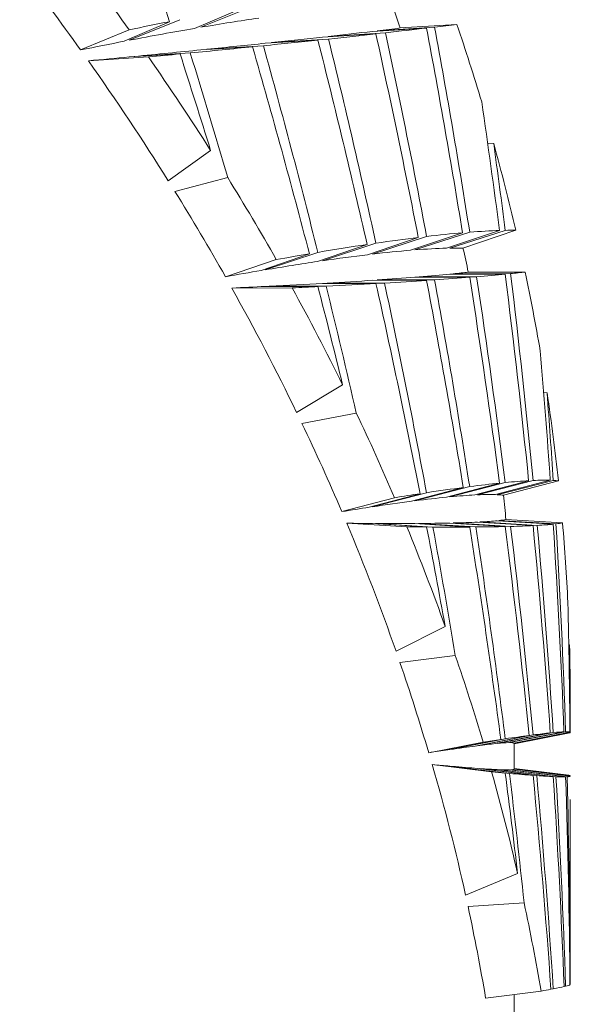
# Model space of a CAD drawing. Units: inches. Extents: x 0.3 to 8.2, y 0.3 to 10.3.
# Drawn here: x 4.1 to 4.1, y 7.3 to 7.3 of the extents above; entities that cross this region are included whole.
import ezdxf

# ---------------------------------------------------------------- set-up
doc = ezdxf.new("R2010")
doc.units = ezdxf.units.IN
doc.header["$MEASUREMENT"] = 0

msp = doc.modelspace()

# ---------------------------------------------------------------- linework, layer by layer
at = {"color": 7, "linetype": 'Continuous', "lineweight": 15}
for p, q in [((4.118295606351121, 7.335636137454065), (4.117252836730618, 7.335192292581399)), ((4.117389583484241, 7.335215777310101), (4.118541838506626, 7.335678596963569)), ((4.11579786520524, 7.334926095656528), (4.116927882151187, 7.335384863690134)), ((4.114718631005979, 7.334711983129974), (4.115798534364176, 7.335160612947365)), ((4.116697847308569, 7.335340314204774), (4.115688205638703, 7.334904939234263)), ((4.121208125205454, 7.335124276700458), (4.122413775444347, 7.335198415843996)), ((4.122592908374988, 7.335219865596207), (4.121315438132434, 7.335137091552419)), ((4.121830360517339, 7.335200212489908), (4.123088727647241, 7.335280933224081)), ((4.118824608573376, 7.334859693090284), (4.119996901697612, 7.334930128943269)), ((4.120232720640078, 7.334954988656087), (4.118965333614375, 7.334874506252493)), ((4.120097642200515, 7.334996934838188), (4.121287745952336, 7.335069277335815)), ((4.121501033488419, 7.335093092060705), (4.120227449867633, 7.335011381337968)), ((4.117391480962321, 7.334712844786687), (4.118543735984706, 7.33478122733006)), ((4.118785696522891, 7.334805573715475), (4.117526806899025, 7.334726447962876)), ((4.116226181923955, 7.33455543660508), (4.114890751517628, 7.334469765928088)), ((4.115801027668707, 7.334556664924224), (4.116931053781215, 7.334622865826132)), ((4.117157953660048, 7.334644792239503), (4.115909843911652, 7.33456716980287)), ((4.12377272724562, 7.332637443761898), (4.123907054027199, 7.332629432187781)), ((4.116668440981607, 7.331801545084937), (4.117610451766085, 7.332477817272583)), ((4.117991249033749, 7.331870440955712), (4.116815875945093, 7.331564919485123)), ((4.122230114232684, 7.330539181334538), (4.121099565626211, 7.33015574409737)), ((4.121208125205454, 7.330168705614304), (4.122413775444347, 7.330561309412245)), ((4.123214208697673, 7.330643716793602), (4.12205864454685, 7.33025512794928)), ((4.122154343441327, 7.330262827860329), (4.123373239360538, 7.330656769976143)), ((4.12403821834531, 7.330694426207802), (4.122859728625991, 7.330301382414944)), ((4.122933867769529, 7.330303087395248), (4.124163690229182, 7.33069759783783)), ((4.124399701669424, 7.330698972821946), (4.123224218582038, 7.330303692388259)), ((4.121092589873462, 7.330382561477157), (4.119989119287515, 7.330004972505763)), ((4.120097055540626, 7.330020885655267), (4.121287159292446, 7.330411417810472)), ((4.119808620539319, 7.330175708866736), (4.118734226284146, 7.329804664819735)), ((4.118823261088941, 7.329819679646282), (4.119995554213178, 7.33020738850077)), ((4.117940851282615, 7.329666139753321), (4.119071940716173, 7.330046497026069)), ((4.123526779253498, 7.329665388095338), (4.122247970693071, 7.329662491462133)), ((4.122933427774612, 7.32972394408556), (4.124163250234265, 7.329722880764511)), ((4.124283488011934, 7.329735090623462), (4.123005669440071, 7.329731222334815)), ((4.123342586381311, 7.329768035242883), (4.124606114284928, 7.329770895209844)), ((4.118825836892519, 7.329450083915884), (4.119998130016755, 7.329445207305552)), ((4.120181873727466, 7.329454447198811), (4.118914028373724, 7.329454502198177)), ((4.120098549690033, 7.329517861466245), (4.121288653441852, 7.329513938178233)), ((4.121478859577908, 7.329524919718041), (4.120205046793102, 7.329523984728842)), ((4.121208766864709, 7.329586189010253), (4.122414417103601, 7.329583219044562)), ((4.122592908374988, 7.32959528223854), (4.121315438132434, 7.329593375593899)), ((4.122154343441327, 7.329654938216056), (4.123373239360538, 7.329652903239564)), ((4.119423368323118, 7.329417267628314), (4.118082465480009, 7.329414242663258)), ((4.119524512154697, 7.326646601301954), (4.120546299517588, 7.327262264189764)), ((4.125019617841433, 7.327088227866913), (4.125094508642955, 7.327079061306139)), ((4.12085077600025, 7.326633713117506), (4.119642219961592, 7.326401799129929)), ((4.12403821834531, 7.325073179478257), (4.122859728625991, 7.324761039750788)), ((4.122933427774612, 7.324768372999407), (4.124163250234265, 7.32508577433276)), ((4.124685020040069, 7.325127372185552), (4.123485960558373, 7.324811474168166)), ((4.123544782378858, 7.324814407467613), (4.124783193905956, 7.325132487126464)), ((4.125165714487045, 7.325137803731712), (4.123948257717877, 7.324818734084299)), ((4.123986766439687, 7.324816955771508), (4.125231402061551, 7.325135072096602)), ((4.125347340722217, 7.32512557553964), (4.124127610645976, 7.324804250918276)), ((4.122270978760613, 7.324839028849852), (4.121140017658905, 7.324536074016279)), ((4.121207749376463, 7.324546248898737), (4.122413399615355, 7.324860533601427)), ((4.123231395999125, 7.324976600593945), (4.122075621017403, 7.32466876915004)), ((4.122153912612971, 7.324678925699377), (4.123372808532181, 7.324995080380464)), ((4.120528873885557, 7.324440906782325), (4.121702541993909, 7.324750113210346)), ((4.121975082178835, 7.324101634034967), (4.120638909281086, 7.324181236448726)), ((4.122933867769529, 7.324185838062234), (4.124163690229182, 7.324107665631955)), ((4.124283488011934, 7.324110525598917), (4.123005669440071, 7.324187488043173)), ((4.123544782378858, 7.32420651782334), (4.124783193905956, 7.324128620389884)), ((4.124875822002575, 7.324133515333338), (4.123601523390048, 7.324209432789666)), ((4.123986546442229, 7.324237830794943), (4.125231182064092, 7.324160373356404)), ((4.125291608032713, 7.324167009946405), (4.12402315768596, 7.324241754082954)), ((4.124179502546517, 7.324263332167016), (4.125438575501598, 7.324188313033643)), ((4.121209701853908, 7.324176506503367), (4.1224153520928, 7.324098224074358)), ((4.122554537151589, 7.324097490749496), (4.121276608580995, 7.324176139840936)), ((4.122155003433703, 7.324175828177869), (4.123373890186353, 7.324097509082618)), ((4.123510893603678, 7.324098407405573), (4.122231855879231, 7.324176286505907)), ((4.121734331626673, 7.321335275992171), (4.122828113157882, 7.321885599634784)), ((4.125577852225995, 7.321479520992506), (4.125593325380581, 7.321476624359302)), ((4.123053958882227, 7.321240695418107), (4.121821413954024, 7.321084130560091)), ((4.125610164352723, 7.319524916905593), (4.125610164352723, 7.320238588661196)), ((4.124066185522231, 7.319370900351472), (4.122887264974556, 7.319139261360719)), ((4.122933180277471, 7.319145934616962), (4.124163002737124, 7.319385035188185)), ((4.124695735749613, 7.319459394329182), (4.123496456270459, 7.319224253712213)), ((4.123544516548596, 7.319230523639782), (4.124782928075693, 7.319470815863906)), ((4.125165714487045, 7.319516557002167), (4.123948257717877, 7.319278391420143)), ((4.123986546442229, 7.31928225970879), (4.125231182064092, 7.319523285257775)), ((4.125470319301558, 7.319541380048743), (4.124236885216961, 7.319300574497215)), ((4.124258371635414, 7.319301032825255), (4.125506866379363, 7.319542333371063)), ((4.125604041090126, 7.319532836814101), (4.124356866330928, 7.319289849621111)), ((4.124359451301067, 7.319286806322934), (4.125609440194421, 7.319527923537527)), ((4.125604416919118, 7.319514998686836), (4.124360166292807, 7.319272084826331)), ((4.122463009042263, 7.319076067090744), (4.123670327595216, 7.319311757701359)), ((4.124360166292807, 7.318707608013882), (4.124360166292807, 7.319283873023486)), ((4.123861890382266, 7.318648960358051), (4.122540613145773, 7.318810603490736)), ((4.122934500262223, 7.318776100555984), (4.124164322721875, 7.318622615662387)), ((4.124257885807693, 7.318614695753879), (4.12297959974123, 7.31877226893358)), ((4.123545176540971, 7.31872737111891), (4.124783588068069, 7.318573207899816)), ((4.124866343778735, 7.318567304634678), (4.123591816002189, 7.318724016157667)), ((4.124359442134506, 7.318707699679489), (4.125609431027861, 7.31855322479733)), ((4.125609586859394, 7.318557991408932), (4.124360157126246, 7.318710449647722)), ((4.124360166292807, 7.318724896147502), (4.125579777203757, 7.318575682871225)), ((4.123986766439687, 7.318699706438495), (4.125231402061551, 7.318545139890728)), ((4.125291608032713, 7.31854244492186), (4.12402315768596, 7.318698019791312)), ((4.124258371635414, 7.318693143180981), (4.125506866379363, 7.318538466634484)), ((4.125537886021021, 7.318539529955534), (4.124277795577694, 7.318693693174628)), ((4.125610164352723, 7.313918245007678), (4.125610164352723, 7.318032380814164)), ((4.123281087925079, 7.315907957022356), (4.124438540387422, 7.316388798134304)), ((4.124584032040024, 7.315732417383538), (4.123336884780509, 7.315652411641104)), ((4.125604004423883, 7.313915403373839), (4.125609431027861, 7.313916118365579)), ((4.123728526089568, 7.313612448540265), (4.124960301026666, 7.313772845020685)), ((4.124360166292807, 7.31323341125227), (4.124360166292807, 7.313694690923528)), ((4.125180371817723, 7.3138159095232), (4.125231053732241, 7.3138225461132)), ((4.125474334255177, 7.313876408824307), (4.125506774713755, 7.313880662108506))]:
    msp.add_line(p, q, dxfattribs=at)
for centre, radius, start, end in [((4.066138548931052, 7.299597993129222), 0.06108039031921653, 35.60729327151243, 37.65342345982051), ((4.065720139589448, 7.299698614283198), 0.06022282091612988, 35.54886195654025, 37.70926660286332), ((4.075855316607218, 7.319428511666865), 0.04860505333182003, 18.93448907363943, 19.59172278257828), ((4.076837393525, 7.319551621010972), 0.04885281128844705, 16.65709070962059, 18.78231781845446), ((4.068282346770531, 7.301111601839299), 0.05845597842017139, 32.45101813137358, 34.89819297045101), ((4.067834802879159, 7.30119266463823), 0.05763356463486945, 32.07944885310248, 35.26724764669839), ((4.077985042273132, 7.319882176905607), 0.04765840619208294, 13.11846129028006, 15.513848991809), ((4.070290146623563, 7.302375281193243), 0.05608350577986922, 29.56384648597978, 31.72986443679493), ((4.069799410373721, 7.30242629414141), 0.05531371910968642, 29.50246016981906, 31.78871537207855), ((4.078049085488616, 7.320040129416647), 0.04632637882330792, 12.12155058634486, 12.80002960620668), ((4.078882412411731, 7.32008296145279), 0.04673877376943154, 9.774066072317732, 11.9629014087895), ((4.071677676978521, 7.303476077187693), 0.05316194902470765, 25.83925967539838, 29.20320416382298), ((4.072200789742909, 7.303440411761898), 0.05389590864312971, 26.2313938283272, 28.81492736488459), ((4.079552892067919, 7.320191682246377), 0.0460594705851086, 6.149326137932752, 8.59982425256742), ((4.073946303687951, 7.304289073332124), 0.05195490785319218, 23.192590427656, 25.47248213320113), ((4.073377617800696, 7.304301494597923), 0.05127218420852959, 23.1284694534799, 25.53350775520223), ((4.078923043649676, 7.320194697595959), 0.0454389795126853, 5.137180074751529, 5.822381062197454), ((4.074915780810709, 7.304948412244062), 0.04960348782097946, 19.29045065283463, 22.81340695319836), ((4.079958849771926, 7.320232135821986), 0.04565147084789532, 2.748023702886796, 4.971514292266602), ((4.075478199783428, 7.304931121038461), 0.05029382309033075, 19.70080989022421, 22.40619426323817), ((4.080274473763414, 7.32024109387131), 0.04533569065852593, 359.9968338859676, 1.561671329873613), ((4.07682370071404, 7.305405430227428), 0.04886708906775923, 16.53341613551371, 18.90788691270937), ((4.076273145399711, 7.305424502545662), 0.04816501549720527, 16.46521624674471, 18.97311975506281), ((4.077375426848358, 7.305743042050277), 0.04701760537586271, 12.48557459445155, 16.1366466120059), ((4.077961547714636, 7.305734461663079), 0.04768255166775742, 12.91134287103371, 15.71445308033484), ((4.07828139265493, 7.305944879141092), 0.04608940830512925, 9.576419489658894, 12.15891887648666), ((4.07888197101127, 7.305940985511849), 0.04673917543532371, 9.646284988677651, 12.09251929157647)]:
    msp.add_arc(centre, radius, start, end, dxfattribs=at)
for centre, major_axis, ratio, start_param, end_param in [((4.03461016809244, 7.329974668401404), (-0.05876703127898254, 0.1147984088992828), 0.6052327149991441, 4.456601318692288, 4.494280802715749), ((4.03461016809244, 7.301975968549299), (0.08971785691039802, 0.03312943268564173), 0.07249751973312266, 0.3308794533897727, 0.3699558914466336), ((4.03461016809244, 7.301975968549299), (0.08971785691039802, 0.03312943268564173), 0.07249751973312266, 0.3738806195947244, 0.4135957864111758), ((4.03461016809244, 7.301975968549299), (0.09096740923505475, 0.03359084539714007), 0.07249751973313959, 0.4195076739696307, 0.4418836143000344), ((4.03461016809244, 7.32979805111015), (0.08974995956866572, 0.0058770450851231), 0.0144954664804221, 6.021015377472542, 6.044241729126075), ((4.03461016809244, 7.32979805111015), (0.09099995900555502, 0.005958898080736574), 0.01449546648043545, 5.980576200715424, 6.016406115396446), ((4.03461016809244, 7.329974668401404), (-0.03718102244412602, 0.1246543076666295), 0.666303809316532, 4.521469112904079, 4.557318320746293), ((4.03461016809244, 7.32979805111015), (0.09099995900555502, 0.005958898080736574), 0.01449546648043545, 6.024005185748922, 6.046282666939141), ((4.03461016809244, 7.302152585840553), (-0.0002881941260151066, 0.1302875356045172), 0.6984516456296636, 4.931406772507007, 4.967452930079468), ((4.03461016809244, 7.32979805111015), (0.09099995900555502, 0.005958898080736574), 0.01449546648043545, 5.892490748707946, 5.929166523742321), ((4.03461016809244, 7.32979805111015), (0.08974995956866572, 0.0058770450851231), 0.0144954664804221, 5.933748914872401, 5.972803994773371), ((4.03461016809244, 7.329974668401404), (-0.04893222525322561, 0.1201087172198943), 0.6387914748081214, 4.461079584166274, 4.497731867566385), ((4.03461016809244, 7.32979805111015), (0.08974995956866572, 0.0058770450851231), 0.0144954664804221, 5.977589370845098, 6.016425062365723), ((4.03461016809244, 7.32979805111015), (0.09099995900555502, 0.005958898080736574), 0.01449546648043545, 5.936738723148897, 5.97278488072147), ((4.03461016809244, 7.302152585840553), (-0.0157876755072186, 0.1293116971085668), 0.6930542971220881, 4.847488180671485, 4.883513102621893), ((4.03461016809244, 7.329974668401404), (-0.04329992359136003, 0.1224956847988503), 0.6533962388789258, 4.489896126512726, 4.525940316199813), ((4.03461016809244, 7.302152585840553), (-0.008109502508897748, 0.130031791996938), 0.6970444497738736, 4.88898518591065, 4.924815100591199), ((4.03461016809244, 7.301975968549299), (0.08971785691039802, 0.03312943268564173), 0.07249751973312266, 0.4164534787562835, 0.4410115882055376), ((4.03461016809244, 7.32979805111015), (0.08974995956866572, 0.0058770450851231), 0.0144954664804221, 5.84481239420414, 5.88557076742688), ((4.03461016809244, 7.32979805111015), (0.09099995900555502, 0.005958898080736574), 0.01449546648043545, 5.847826215571579, 5.885551196845483), ((4.03461016809244, 7.32979805111015), (0.08974995956866572, 0.0058770450851231), 0.0144954664804221, 5.889491974374799, 5.929185844958897), ((4.03461016809244, 7.329974668401404), (-0.05408241532320179, 0.1175327121326664), 0.6226805072437506, 4.434984183767697, 4.472663667791156), ((4.03461016809244, 7.302152585840553), (-0.02319950212361643, 0.1281599305259107), 0.6865881182178747, 4.807716025955957, 4.844349118916364), ((4.03461016809244, 7.32979805111015), (0.08974995956866572, 0.0058770450851231), 0.0144954664804221, 5.818731708517077, 5.841958953450241), ((4.03461016809244, 7.32979805111015), (0.09099995900555502, 0.005958898080736574), 0.01449546648043545, 5.824101870342801, 5.841939088674319), ((4.03461016809244, 7.329974668401404), (-0.05876703127898254, 0.1147984088992828), 0.6052327149991441, 4.432769992088729, 4.450626448286858), ((4.03461016809244, 7.302152585840553), (-0.03024694001595218, 0.1266234156872956), 0.6778060602062772, 4.785674217712232, 4.807968751992099), ((4.03461016809244, 7.329974668401404), (-0.03058910310024032, 0.1265372617468694), 0.6773085175000431, 4.555709918229573, 4.578022662884271), ((4.03461016809244, 7.302152585840553), (0.007538283718840688, 0.1300666568903752), 0.6972365972985501, 4.973858958866891, 4.989096384141647), ((4.03461016809244, 7.301975968549299), (0.0909897778640234, 0.02838867387310895), 0.04804511293950721, 0.2584181583552297, 0.2944835836643613), ((4.03461016809244, 7.301975968549299), (0.0909897778640234, 0.02838867387310895), 0.04804511293950721, 0.2149919055245919, 0.2508411133669646), ((4.03461016809244, 7.301975968549299), (0.0909897778640234, 0.02838867387310895), 0.04804511293950721, 0.1711516957556713, 0.2071958854426253), ((4.03461016809244, 7.301975968549299), (0.0909897778640234, 0.02838867387310895), 0.04804511293950721, 0.148298551113336, 0.1635477798218066), ((4.03461016809244, 7.301975968549299), (0.0909897778640234, 0.02838867387310895), 0.04804511293950721, 0.3014284216212346, 0.3381233870949758), ((4.03461016809244, 7.301975968549299), (0.0909897778640234, 0.02838867387310895), 0.04804511293950721, 0.3440165478952285, 0.3663924882254579), ((4.03461016809244, 7.301975968549299), (0.08973991827797967, 0.02799871956166466), 0.04804511293948973, 0.2553883273153774, 0.2944647653722485), ((4.03461016809244, 7.301975968549299), (0.08973991827797967, 0.02799871956166466), 0.04804511293948973, 0.2119650963867254, 0.2508221663978306), ((4.03461016809244, 7.301975968549299), (0.08973991827797967, 0.02799871956166466), 0.04804511293948973, 0.1681218647157985, 0.2071767713890906), ((4.03461016809244, 7.301975968549299), (0.08973991827797967, 0.02799871956166466), 0.04804511293948973, 0.1442818982625212, 0.1635284586046574), ((4.03461016809244, 7.301975968549299), (0.08973991827797967, 0.02799871956166466), 0.04804511293948973, 0.2983894935204651, 0.3381046603368262), ((4.03461016809244, 7.301975968549299), (0.08973991827797967, 0.02799871956166466), 0.04804511293948973, 0.3409623526820862, 0.3655204621310945), ((4.03461016809244, 7.32979805111015), (0.0897499999256919, 0.0002084889795881396), 0.01751732894175157, 6.065764338769339, 6.104600030288283), ((4.03461016809244, 7.32979805111015), (0.0897499999256919, 0.0002084889795881396), 0.01751732894175157, 6.109190345396153, 6.132416697049276), ((4.03461016809244, 7.32979805111015), (0.0909999999246569, 0.000211392725821824), 0.01751732894176965, 6.068751168638642, 6.104581083319972), ((4.03461016809244, 7.302152585840553), (-0.0002881941260151066, 0.1302875356045172), 0.6984516456296636, 4.887785537831595, 4.923615452512151), ((4.03461016809244, 7.329974668401404), (-0.03058910310024032, 0.1265372617468694), 0.6773085175000431, 4.512283665399019, 4.548132873241249), ((4.03461016809244, 7.32979805111015), (0.0909999999246569, 0.000211392725821824), 0.01751732894176965, 6.112180153671359, 6.134457634861932), ((4.03461016809244, 7.302152585840553), (0.007538283718840688, 0.1300666568903752), 0.6972365972985501, 4.930240601887879, 4.966286759460346), ((4.03461016809244, 7.32979805111015), (0.0897499999256919, 0.0002084889795881396), 0.01751732894175157, 5.906906676441437, 5.930133921374256), ((4.03461016809244, 7.32979805111015), (0.0897499999256919, 0.0002084889795881396), 0.01751732894175157, 5.932987362128147, 5.973745735350121), ((4.03461016809244, 7.32979805111015), (0.0909999999246569, 0.000211392725821824), 0.01751732894176965, 5.912276838265599, 5.930114056597255), ((4.03461016809244, 7.329974668401404), (-0.05408241532320179, 0.1175327121326664), 0.6226805072437506, 4.411152857164129, 4.429009313362259), ((4.03461016809244, 7.32979805111015), (0.0909999999246569, 0.000211392725821824), 0.01751732894176965, 5.936001183494095, 5.973726164767624), ((4.03461016809244, 7.302152585840553), (-0.02319950212361643, 0.1281599305259107), 0.6865881182178747, 4.779452655173142, 4.801747189453002), ((4.03461016809244, 7.32979805111015), (0.0897499999256919, 0.0002084889795881396), 0.01751732894175157, 5.977666942299436, 6.017360812881942), ((4.03461016809244, 7.329974668401404), (-0.04893222525322561, 0.1201087172198943), 0.6387914748081214, 4.416401247840494, 4.454080731863955), ((4.03461016809244, 7.32979805111015), (0.0897499999256919, 0.0002084889795881396), 0.01751732894175157, 6.021923882795712, 6.060978962696846), ((4.03461016809244, 7.32979805111015), (0.0909999999246569, 0.000211392725821824), 0.01751732894176965, 5.980665716630833, 6.017341491665337), ((4.03461016809244, 7.302152585840553), (-0.0157876755072186, 0.1293116971085668), 0.6930542971220881, 4.803861521502304, 4.84049461446271), ((4.03461016809244, 7.329974668401404), (-0.04329992359136003, 0.1224956847988503), 0.6533962388789258, 4.445639927178995, 4.482292210579106), ((4.03461016809244, 7.32979805111015), (0.0909999999246569, 0.000211392725821824), 0.01751732894176965, 6.024913691071239, 6.06095984864387), ((4.03461016809244, 7.302152585840553), (-0.008109502508897748, 0.130031791996938), 0.6970444497738736, 4.84536119360839, 4.881386115558794), ((4.03461016809244, 7.329974668401404), (-0.03718102244412602, 0.1246543076666295), 0.666303809316532, 4.477628903134901, 4.513673092821987), ((4.03461016809244, 7.329974668401404), (-0.02356196973588443, 0.1280916690975102), 0.6862017001641102, 4.549356347227159, 4.571669091881859), ((4.03461016809244, 7.302152585840553), (0.01523141573421949, 0.1293797750516071), 0.6934332772284327, 4.971828922614127, 4.987066347888877), ((4.03461016809244, 7.301975968549299), (0.09099796945064575, 0.0230386174166366), 0.0263866121533007, 0.179460185114683, 0.2155256104239901), ((4.03461016809244, 7.301975968549299), (0.09099796945064575, 0.0230386174166366), 0.0263866121533007, 0.1360339322839158, 0.1718831401265471), ((4.03461016809244, 7.301975968549299), (0.09099796945064575, 0.0230386174166366), 0.0263866121533007, 0.09219372251493453, 0.1282379122019461), ((4.03461016809244, 7.301975968549299), (0.09099796945064575, 0.0230386174166366), 0.0263866121533007, 0.0693405778730075, 0.0845898065816673), ((4.03461016809244, 7.301975968549299), (0.09099796945064575, 0.0230386174166366), 0.0263866121533007, 0.2650585746545799, 0.2874345149850055), ((4.03461016809244, 7.301975968549299), (0.09099796945064575, 0.0230386174166366), 0.0263866121533007, 0.2224704483811553, 0.2591654138548383), ((4.03461016809244, 7.301975968549299), (0.08974799734280568, 0.02272215289168411), 0.02638661215329907, 0.2194315202790397, 0.2591466870956811), ((4.03461016809244, 7.301975968549299), (0.08974799734280568, 0.02272215289168411), 0.02638661215329907, 0.1764303540745105, 0.2155067921312953), ((4.03461016809244, 7.301975968549299), (0.08974799734280568, 0.02272215289168411), 0.02638661215329907, 0.1330071231456251, 0.1718641931565645), ((4.03461016809244, 7.301975968549299), (0.08974799734280568, 0.02272215289168411), 0.02638661215329907, 0.08916389147449735, 0.1282187981480864), ((4.03461016809244, 7.301975968549299), (0.08974799734280568, 0.02272215289168411), 0.02638661215329907, 0.06532392502135756, 0.08457048536372753), ((4.03461016809244, 7.301975968549299), (0.08974799734280568, 0.02272215289168411), 0.02638661215329907, 0.2620043794406412, 0.2865624888902582), ((4.03461016809244, 7.32979805111015), (0.08974996306876104, -0.005461759782695808), 0.01490721541303136, 5.995121014370565, 6.018348259303606), ((4.03461016809244, 7.32979805111015), (0.08974996306876104, -0.005461759782695808), 0.01490721541303136, 6.06588128022865, 6.105575150812002), ((4.03461016809244, 7.32979805111015), (0.08974996306876104, -0.005461759782695808), 0.01490721541303136, 6.110138220725586, 6.149193300627556), ((4.03461016809244, 7.32979805111015), (0.08974996306876104, -0.005461759782695808), 0.01490721541303136, 6.153978676698547, 6.192814368218499), ((4.03461016809244, 7.32979805111015), (0.08974996306876104, -0.005461759782695808), 0.01490721541303136, 6.197404683326118, 6.220631034980043), ((4.03461016809244, 7.32979805111015), (0.09099996255439802, -0.005537828860449068), 0.0149072154130411, 6.200394491600722, 6.222671972791702), ((4.03461016809244, 7.32979805111015), (0.08974996306876104, -0.005461759782695808), 0.01490721541303136, 6.021201700057945, 6.061960073279835), ((4.03461016809244, 7.32979805111015), (0.09099996255439802, -0.005537828860449068), 0.0149072154130411, 6.000491176194258, 6.018328394525827), ((4.03461016809244, 7.329974668401404), (-0.04893222525322561, 0.1201087172198943), 0.6387914748081214, 4.392569921236936, 4.410426377435057), ((4.03461016809244, 7.32979805111015), (0.09099996255439802, -0.005537828860449068), 0.0149072154130411, 6.024215521424107, 6.061940502696571), ((4.03461016809244, 7.302152585840553), (-0.0157876755072186, 0.1293116971085668), 0.6930542971220881, 4.775598150719485, 4.797892684999356), ((4.03461016809244, 7.329974668401404), (-0.04329992359136003, 0.1224956847988503), 0.6533962388789258, 4.400961590853218, 4.438641074876668), ((4.03461016809244, 7.32979805111015), (0.09099996255439802, -0.005537828860449068), 0.0149072154130411, 6.068880054559989, 6.105555829594175), ((4.03461016809244, 7.302152585840553), (-0.008109502508897748, 0.130031791996938), 0.6970444497738736, 4.801734534439207, 4.838367627399613), ((4.03461016809244, 7.329974668401404), (-0.03718102244412602, 0.1246543076666295), 0.666303809316532, 4.433372703801165, 4.470024987201277), ((4.03461016809244, 7.32979805111015), (0.09099996255439802, -0.005537828860449068), 0.0149072154130411, 6.113128029000302, 6.149174186573798), ((4.03461016809244, 7.302152585840553), (-0.0002881941260151066, 0.1302875356045172), 0.6984516456296636, 4.844161545529336, 4.88018646747974), ((4.03461016809244, 7.329974668401404), (-0.03058910310024032, 0.1265372617468694), 0.6773085175000431, 4.468443455629854, 4.504487645316939), ((4.03461016809244, 7.32979805111015), (0.09099996255439802, -0.005537828860449068), 0.0149072154130411, 6.156965506568485, 6.192795421249058), ((4.03461016809244, 7.302152585840553), (0.007538283718840688, 0.1300666568903752), 0.6972365972985501, 4.886619367212478, 4.922449281893036), ((4.03461016809244, 7.329974668401404), (-0.02356196973588443, 0.1280916690975102), 0.6862017001641102, 4.505930094396631, 4.541779302238842), ((4.03461016809244, 7.302152585840553), (0.01523141573421949, 0.1293797750516071), 0.6934332772284327, 4.92821056563512, 4.964256723207576), ((4.03461016809244, 7.329974668401404), (-0.01616630701509614, 0.1292639160103111), 0.6927880898445171, 4.545396927865346, 4.567709672520045), ((4.03461016809244, 7.302152585840553), (0.02266648979063213, 0.1282582466520958), 0.6871440509044903, 4.96812529542539, 4.983362720700142), ((4.03461016809244, 7.301975968549299), (0.09099988334783847, 0.01755018458325441), 0.008302335144739841, 0.1828713209271038, 0.2052472612575074), ((4.03461016809244, 7.301975968549299), (0.09099988334783847, 0.01755018458325441), 0.008302335144739841, 0.1402831946528316, 0.1769781601274221), ((4.03461016809244, 7.301975968549299), (0.09099988334783847, 0.01755018458325441), 0.008302335144739841, 0.09727293138796048, 0.1333383566958476), ((4.03461016809244, 7.301975968549299), (0.09099988334783847, 0.01755018458325441), 0.008302335144739841, 0.05384667855791568, 0.08969588639920634), ((4.03461016809244, 7.301975968549299), (0.09099988334783847, 0.01755018458325441), 0.008302335144739841, 0.01000646878729341, 0.04605065847502356), ((4.03461016809244, 7.301975968549299), (0.09099988334783847, 0.01755018458325441), 0.008302335144739841, 6.270338631327054, 6.285587860034752), ((4.03461016809244, 7.301975968549299), (0.08974988495019788, 0.01730911061919827), 0.00830233514472306, 0.1372442665517684, 0.1769594333687648), ((4.03461016809244, 7.301975968549299), (0.08974988495019788, 0.01730911061919827), 0.00830233514472306, 0.09424310034563345, 0.1333195384039566), ((4.03461016809244, 7.301975968549299), (0.08974988495019788, 0.01730911061919827), 0.00830233514472306, 0.05081986941823839, 0.08967693942900158), ((4.03461016809244, 7.301975968549299), (0.08974988495019788, 0.01730911061919827), 0.00830233514472306, 0.006976637747245511, 0.04603154441962316), ((4.03461016809244, 7.301975968549299), (0.08974988495019788, 0.01730911061919827), 0.00830233514472306, 0.1798171257129349, 0.2043752351625126), ((4.03461016809244, 7.32979805111015), (0.08974996825095083, -0.01108847243458744), 0.006808098488634147, 6.082321424386916, 6.10554866931995), ((4.03461016809244, 7.32979805111015), (0.08974996825095083, -0.01108847243458744), 0.006808098488634147, 6.108402110073198, 6.14916048329552), ((4.03461016809244, 7.32979805111015), (0.08974996825095083, -0.01108847243458744), 0.006808098488634147, 6.153081690245965, 6.192775560828001), ((4.03461016809244, 7.32979805111015), (0.08974996825095083, -0.01108847243458744), 0.006808098488634147, 6.241179086713735, 6.280014778233897), ((4.03461016809244, 7.32979805111015), (0.09099996780876564, -0.01124290798381633), 0.006808098488630739, 6.087691586210351, 6.105528804540944), ((4.03461016809244, 7.32979805111015), (0.08974996825095083, -0.01108847243458744), 0.006808098488634147, 6.19733863074131, 6.236393710644233), ((4.03461016809244, 7.329974668401404), (-0.04329992359136003, 0.1224956847988503), 0.6533962388789258, 4.377130264249653, 4.39498672044777), ((4.03461016809244, 7.302152585840553), (-0.008109502508897748, 0.130031791996938), 0.6970444497738736, 4.773471163656396, 4.79576569793626), ((4.03461016809244, 7.32979805111015), (0.09099996780876564, -0.01124290798381633), 0.006808098488630739, 6.111415931440451, 6.149140912713061), ((4.03461016809244, 7.329974668401404), (-0.03718102244412602, 0.1246543076666295), 0.666303809316532, 4.388694367475395, 4.42637385149885), ((4.03461016809244, 7.302152585840553), (-0.0002881941260151066, 0.1302875356045172), 0.6984516456296636, 4.800534886360154, 4.837167979320561), ((4.03461016809244, 7.32979805111015), (0.09099996780876564, -0.01124290798381633), 0.006808098488630739, 6.156080464575357, 6.192756239611374), ((4.03461016809244, 7.329974668401404), (-0.03058910310024032, 0.1265372617468694), 0.6773085175000431, 4.424187256296113, 4.460839539696229), ((4.03461016809244, 7.302152585840553), (0.007538283718840688, 0.1300666568903752), 0.6972365972985501, 4.842995374910218, 4.879020296860633), ((4.03461016809244, 7.32979805111015), (0.09099996780876564, -0.01124290798381633), 0.006808098488630739, 6.200328439018349, 6.236374596589561), ((4.03461016809244, 7.329974668401404), (-0.02356196973588443, 0.1280916690975102), 0.6862017001641102, 4.46208988462745, 4.498134074314531), ((4.03461016809244, 7.32979805111015), (0.09099996780876564, -0.01124290798381633), 0.006808098488630739, 6.244165916584848, 6.27999583126503), ((4.03461016809244, 7.302152585840553), (0.01523141573421949, 0.1293797750516071), 0.6934332772284327, 4.884589330959707, 4.920419245640268), ((4.03461016809244, 7.32979805111015), (0.09099996780876564, -0.01124290798381633), 0.006808098488630739, 0.004409594434947954, 0.02668707562549068), ((4.03461016809244, 7.301975968549299), (0.0909999767682601, 0.01194264073092643), 0.005444727152015436, 6.234797676796487, 6.270863102106548), ((4.03461016809244, 7.301975968549299), (0.0909999767682601, 0.01194264073092643), 0.005444727152015436, 6.162888772236436, 6.185264712566206), ((4.03461016809244, 7.301975968549299), (0.0909999767682601, 0.01194264073092643), 0.005444727152015436, 6.191157873366527, 6.227852838839991)]:
    msp.add_ellipse(centre, major_axis=major_axis, ratio=ratio, start_param=start_param, end_param=end_param, dxfattribs=at)

doc.saveas('drawing.dxf')
